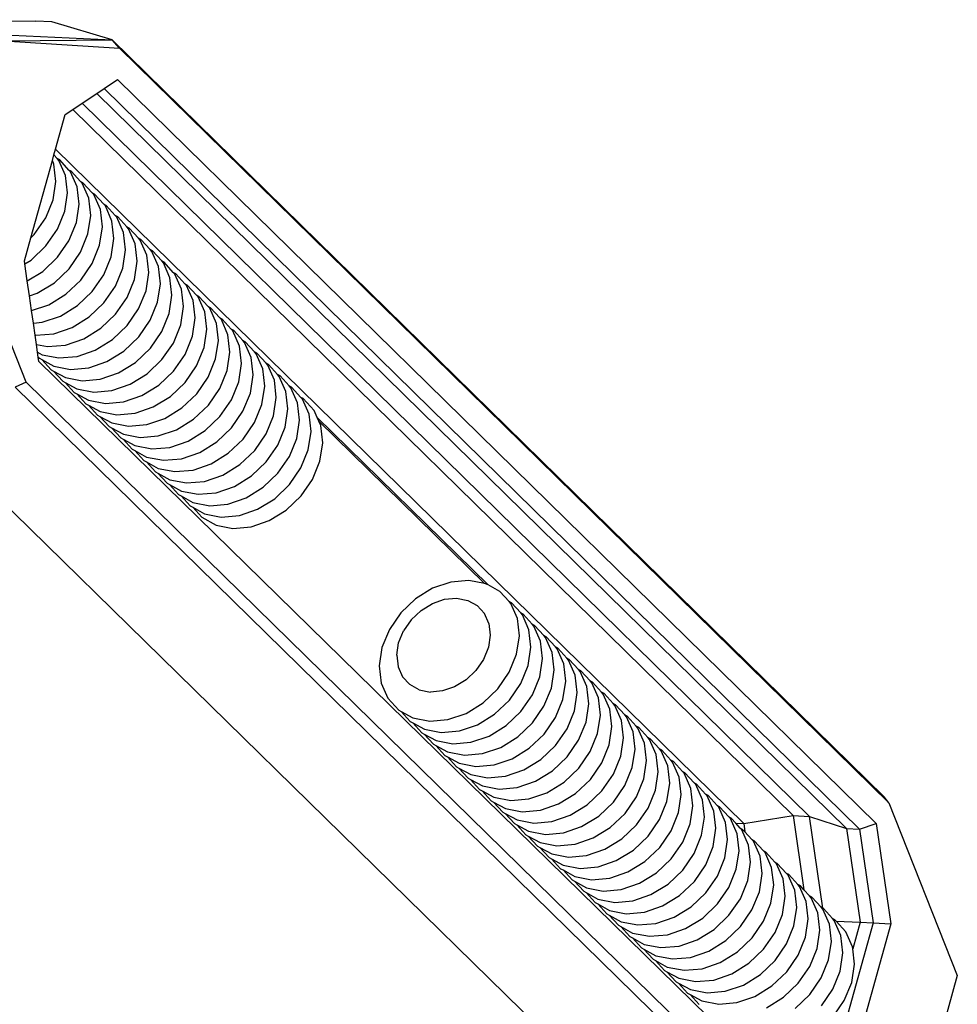
# Model space of a CAD drawing. Units: millimetres. Extents: x -190 to 410, y -293 to 307.
# Drawn here: x 250 to 256, y -138 to -132 of the extents above; entities that cross this region are included whole.
import ezdxf

# ---------------------------------------------------------------- set-up
doc = ezdxf.new("R2010")
doc.units = ezdxf.units.MM
doc.layers.add('urządzenie', color=7, linetype='Continuous')

# ---------------------------------------------------------------- blocks, each defined once
blk = doc.blocks.new('0418')
at = {"layer": 'urządzenie'}
for p, q in [((249.7795, -132.204), (250.4959, -132.213)), ((250.5938, -132.2176), (250.4959, -132.213)), ((250.9549, -132.3241), (250.5938, -132.2176)), ((250.2458, -132.2924), (250.9549, -132.3241)), ((250.3087, -132.3308), (250.9549, -132.3241)), ((250.3087, -132.3308), (250.9996, -132.3746)), ((250.9996, -132.3746), (250.9549, -132.3241)), ((250.9549, -132.3241), (255.5775, -136.8602)), ((250.9996, -132.3746), (255.6058, -136.8946)), ((250.9079, -132.6163), (250.988, -132.563)), ((250.988, -132.563), (255.5303, -137.0199)), ((250.7758, -132.7044), (250.8642, -132.6455)), ((250.8642, -132.6455), (250.9079, -132.6163)), ((250.8642, -132.6455), (255.3536, -137.0498)), ((250.9079, -132.6163), (255.4307, -137.0535)), ((250.7203, -132.7414), (250.7758, -132.7044)), ((255.1308, -136.9764), (250.7758, -132.7044)), ((250.6742, -132.7721), (250.7203, -132.7414)), ((250.7203, -132.7414), (255.0331, -136.9717)), ((250.6164, -132.979), (250.6742, -132.7721)), ((250.6066, -133.0142), (250.6164, -132.979)), ((250.6164, -132.979), (254.737, -137.0199)), ((250.4677, -133.5117), (250.5973, -133.0476)), ((250.5973, -133.0476), (250.6066, -133.0142)), ((250.6069, -133.0694), (250.5973, -133.0476)), ((250.6268, -133.0364), (250.6066, -133.0142)), ((250.6413, -133.0443), (250.6268, -133.0364)), ((250.6366, -133.0471), (250.6268, -133.0364)), ((250.6764, -133.1376), (250.6366, -133.0471)), ((250.6963, -133.1045), (250.6413, -133.0443)), ((250.6188, -133.1731), (250.6069, -133.0694)), ((250.7108, -133.1124), (250.6963, -133.1045)), ((250.7061, -133.1153), (250.6963, -133.1045)), ((250.7459, -133.2057), (250.7061, -133.1153)), ((250.7658, -133.1727), (250.7108, -133.1124)), ((250.6021, -133.2829), (250.6188, -133.1731)), ((250.6883, -133.2412), (250.6764, -133.1376)), ((250.7802, -133.1806), (250.7658, -133.1727)), ((250.7756, -133.1834), (250.7658, -133.1727)), ((250.8353, -133.2408), (250.7802, -133.1806)), ((250.6716, -133.3511), (250.6883, -133.2412)), ((250.7578, -133.3094), (250.7459, -133.2057)), ((250.8154, -133.2739), (250.7756, -133.1834)), ((250.8497, -133.2487), (250.8353, -133.2408)), ((250.8451, -133.2516), (250.8353, -133.2408)), ((250.5578, -133.3915), (250.6021, -133.2829)), ((250.8273, -133.3775), (250.8154, -133.2739)), ((250.8849, -133.342), (250.8451, -133.2516)), ((250.9048, -133.3089), (250.8497, -133.2487)), ((250.441, -134.3764), (250.0278, -133.3373)), ((250.6274, -133.4597), (250.6716, -133.3511)), ((250.7411, -133.4192), (250.7578, -133.3094)), ((250.8968, -133.4457), (250.8849, -133.342)), ((250.9192, -133.3168), (250.9048, -133.3089)), ((250.9146, -133.3197), (250.9048, -133.3089)), ((250.9544, -133.4101), (250.9146, -133.3197)), ((250.9742, -133.3771), (250.9192, -133.3168)), ((250.4891, -133.4914), (250.5578, -133.3915)), ((250.8106, -133.4874), (250.8273, -133.3775)), ((250.9663, -133.5138), (250.9544, -133.4101)), ((250.9887, -133.385), (250.9742, -133.3771)), ((250.9841, -133.3879), (250.9742, -133.3771)), ((251.0238, -133.4783), (250.9841, -133.3879)), ((251.0437, -133.4452), (250.9887, -133.385)), ((250.5586, -133.5595), (250.6274, -133.4597)), ((250.6969, -133.5278), (250.7411, -133.4192)), ((250.8801, -133.5555), (250.8968, -133.4457)), ((251.0581, -133.4531), (251.0437, -133.4452)), ((251.0536, -133.456), (251.0437, -133.4452)), ((251.0933, -133.5464), (251.0536, -133.456)), ((251.1132, -133.5133), (251.0581, -133.4531)), ((250.4296, -133.6483), (250.4677, -133.5117)), ((250.4677, -133.5117), (250.4891, -133.4914)), ((250.6281, -133.6276), (250.6969, -133.5278)), ((250.7664, -133.5959), (250.8106, -133.4874)), ((250.9496, -133.6237), (250.9663, -133.5138)), ((251.0358, -133.5819), (251.0238, -133.4783)), ((251.1276, -133.5212), (251.1132, -133.5133)), ((251.123, -133.5241), (251.1132, -133.5133)), ((251.1628, -133.6145), (251.123, -133.5241)), ((251.1826, -133.5814), (251.1276, -133.5212)), ((250.4701, -133.6438), (250.5586, -133.5595)), ((250.6976, -133.6958), (250.7664, -133.5959)), ((250.8359, -133.6641), (250.8801, -133.5555)), ((251.0191, -133.6918), (251.0358, -133.5819)), ((251.1052, -133.6501), (251.0933, -133.5464)), ((251.1971, -133.5893), (251.1826, -133.5814)), ((251.1925, -133.5922), (251.1826, -133.5814)), ((251.2322, -133.6826), (251.1925, -133.5922)), ((251.2521, -133.6495), (251.1971, -133.5893)), ((250.4323, -133.6671), (250.4296, -133.6483)), ((250.4323, -133.6671), (250.4701, -133.6438)), ((250.5396, -133.712), (250.6281, -133.6276)), ((250.9054, -133.7322), (250.9496, -133.6237)), ((251.0885, -133.7599), (251.1052, -133.6501)), ((251.1747, -133.7182), (251.1628, -133.6145)), ((251.2665, -133.6574), (251.2521, -133.6495)), ((251.2619, -133.6603), (251.2521, -133.6495)), ((250.4471, -133.769), (250.4323, -133.6671)), ((250.4471, -133.769), (250.5396, -133.712)), ((250.6091, -133.7801), (250.6976, -133.6958)), ((250.7671, -133.7639), (250.8359, -133.6641)), ((250.9748, -133.8003), (251.0191, -133.6918)), ((251.2442, -133.7863), (251.2322, -133.6826)), ((251.3017, -133.7507), (251.2619, -133.6603)), ((251.3215, -133.7176), (251.2665, -133.6574)), ((250.4602, -133.8592), (250.4471, -133.769)), ((250.6786, -133.8482), (250.7671, -133.7639)), ((250.8366, -133.832), (250.9054, -133.7322)), ((251.0443, -133.8684), (251.0885, -133.7599)), ((251.158, -133.828), (251.1747, -133.7182)), ((251.3136, -133.8544), (251.3017, -133.7507)), ((251.3359, -133.7255), (251.3215, -133.7176)), ((251.3314, -133.7284), (251.3215, -133.7176)), ((251.3711, -133.8188), (251.3314, -133.7284)), ((251.3909, -133.7857), (251.3359, -133.7255)), ((250.5068, -133.8432), (250.6091, -133.7801)), ((250.9061, -133.9002), (250.9748, -133.8003)), ((251.1138, -133.9365), (251.158, -133.828)), ((251.2275, -133.8961), (251.2442, -133.7863)), ((251.3831, -133.9225), (251.3711, -133.8188)), ((251.4054, -133.7936), (251.3909, -133.7857)), ((251.4008, -133.7965), (251.3909, -133.7857)), ((251.4406, -133.8869), (251.4008, -133.7965)), ((251.4604, -133.8538), (251.4054, -133.7936)), ((250.4602, -133.8592), (250.5068, -133.8432)), ((250.4729, -133.9469), (250.4602, -133.8592)), ((250.5763, -133.9113), (250.6786, -133.8482)), ((250.7481, -133.9164), (250.8366, -133.832)), ((250.9756, -133.9683), (251.0443, -133.8684)), ((251.2969, -133.9642), (251.3136, -133.8544)), ((251.4525, -133.9906), (251.4406, -133.8869)), ((251.4748, -133.8617), (251.4604, -133.8538)), ((251.4703, -133.8646), (251.4604, -133.8538)), ((251.51, -133.955), (251.4703, -133.8646)), ((251.5298, -133.9219), (251.4748, -133.8617)), ((250.4729, -133.9469), (250.5763, -133.9113)), ((250.4837, -134.0215), (250.4729, -133.9469)), ((250.6458, -133.9794), (250.7481, -133.9164)), ((250.8176, -133.9845), (250.9061, -133.9002)), ((251.0451, -134.0364), (251.1138, -133.9365)), ((251.1833, -134.0046), (251.2275, -133.8961)), ((251.3664, -134.0323), (251.3831, -133.9225)), ((251.5442, -133.9298), (251.5298, -133.9219)), ((251.5397, -133.9327), (251.5298, -133.9219)), ((251.5794, -134.0231), (251.5397, -133.9327)), ((251.5992, -133.99), (251.5442, -133.9298)), ((250.5367, -134.0169), (250.6458, -133.9794)), ((250.7153, -134.0475), (250.8176, -133.9845)), ((250.8871, -134.0526), (250.9756, -133.9683)), ((251.1146, -134.1045), (251.1833, -134.0046)), ((251.2527, -134.0727), (251.2969, -133.9642)), ((251.4358, -134.1004), (251.4525, -133.9906)), ((251.522, -134.0587), (251.51, -133.955)), ((251.6137, -133.9978), (251.5992, -133.99)), ((251.6091, -134.0008), (251.5992, -133.99)), ((251.6489, -134.0912), (251.6091, -134.0008)), ((251.6686, -134.058), (251.6137, -133.9978)), ((250.4837, -134.0215), (250.5367, -134.0169)), ((250.4942, -134.0937), (250.4837, -134.0215)), ((250.6062, -134.085), (250.7153, -134.0475)), ((250.7848, -134.1156), (250.8871, -134.0526)), ((250.9566, -134.1207), (251.0451, -134.0364)), ((251.3222, -134.1408), (251.3664, -134.0323)), ((251.5053, -134.1685), (251.522, -134.0587)), ((251.5914, -134.1267), (251.5794, -134.0231)), ((251.6831, -134.0659), (251.6686, -134.058)), ((251.6785, -134.0689), (251.6686, -134.058)), ((251.738, -134.1261), (251.6831, -134.0659)), ((250.4942, -134.0937), (250.4978, -134.0944)), ((250.5023, -134.15), (250.4942, -134.0937)), ((250.4978, -134.0944), (250.6062, -134.085)), ((250.6757, -134.1531), (250.7848, -134.1156)), ((250.8543, -134.1837), (250.9566, -134.1207)), ((251.0261, -134.1888), (251.1146, -134.1045)), ((251.184, -134.1726), (251.2527, -134.0727)), ((251.3916, -134.2089), (251.4358, -134.1004)), ((251.5747, -134.2366), (251.5914, -134.1267)), ((251.6608, -134.1948), (251.6489, -134.0912)), ((251.7183, -134.1593), (251.6785, -134.0689)), ((251.7525, -134.134), (251.738, -134.1261)), ((251.7479, -134.1369), (251.738, -134.1261)), ((250.5023, -134.15), (250.5673, -134.1625)), ((250.509, -134.1963), (250.5023, -134.15)), ((250.5673, -134.1625), (250.6757, -134.1531)), ((250.7452, -134.2212), (250.8543, -134.1837)), ((251.0955, -134.2569), (251.184, -134.1726)), ((251.2535, -134.2406), (251.3222, -134.1408)), ((251.4611, -134.277), (251.5053, -134.1685)), ((251.7302, -134.2629), (251.7183, -134.1593)), ((251.7877, -134.2273), (251.7479, -134.1369)), ((251.8074, -134.1941), (251.7525, -134.134)), ((250.509, -134.1963), (250.5363, -134.2112)), ((250.5132, -134.2248), (250.509, -134.1963)), ((250.5132, -134.2248), (250.5203, -134.2325)), ((250.517, -134.2509), (250.5132, -134.2248)), ((250.5203, -134.2325), (250.5349, -134.2405)), ((250.5349, -134.2405), (250.5897, -134.3006)), ((250.5349, -134.2405), (250.6058, -134.2793)), ((250.5363, -134.2112), (250.6367, -134.2306)), ((250.6367, -134.2306), (250.7452, -134.2212)), ((250.9238, -134.2518), (251.0261, -134.1888)), ((251.165, -134.3249), (251.2535, -134.2406)), ((251.3229, -134.3087), (251.3916, -134.2089)), ((251.5305, -134.3451), (251.5747, -134.2366)), ((251.6441, -134.3046), (251.6608, -134.1948)), ((251.7996, -134.331), (251.7877, -134.2273)), ((251.8219, -134.202), (251.8074, -134.1941)), ((251.8173, -134.205), (251.8074, -134.1941)), ((251.8571, -134.2954), (251.8173, -134.205)), ((251.8768, -134.2622), (251.8219, -134.202)), ((254.5247, -138.1776), (250.517, -134.2509)), ((250.5897, -134.3006), (250.6044, -134.3086)), ((250.6058, -134.2793), (250.7062, -134.2987)), ((250.7062, -134.2987), (250.8147, -134.2893)), ((250.8147, -134.2893), (250.9238, -134.2518)), ((250.9932, -134.3199), (251.0955, -134.2569)), ((251.3924, -134.3768), (251.4611, -134.277)), ((251.7135, -134.3727), (251.7302, -134.2629)), ((251.869, -134.399), (251.8571, -134.2954)), ((251.8913, -134.2701), (251.8768, -134.2622)), ((251.8867, -134.273), (251.8768, -134.2622)), ((251.9265, -134.3634), (251.8867, -134.273)), ((251.9462, -134.3302), (251.8913, -134.2701)), ((250.6044, -134.3086), (250.6592, -134.3687)), ((250.6044, -134.3086), (250.6753, -134.3474)), ((250.6753, -134.3474), (250.7757, -134.3668)), ((250.7757, -134.3668), (250.8842, -134.3574)), ((250.8842, -134.3574), (250.9932, -134.3199)), ((251.0627, -134.388), (251.165, -134.3249)), ((251.2344, -134.393), (251.3229, -134.3087)), ((251.4618, -134.4449), (251.5305, -134.3451)), ((251.5999, -134.4131), (251.6441, -134.3046)), ((251.783, -134.4408), (251.7996, -134.331)), ((251.9606, -134.3381), (251.9462, -134.3302)), ((251.9561, -134.3411), (251.9462, -134.3302)), ((251.9959, -134.4315), (251.9561, -134.3411)), ((252.0156, -134.3983), (251.9606, -134.3381)), ((254.1898, -138.9031), (249.5607, -134.3707)), ((250.441, -134.3764), (250.3738, -134.4063)), ((254.9997, -138.9379), (250.3738, -134.4063)), ((255.0504, -138.8921), (250.441, -134.3764)), ((250.6592, -134.3687), (250.6738, -134.3767)), ((250.6738, -134.3767), (250.7287, -134.4367)), ((250.6738, -134.3767), (250.7448, -134.4155)), ((250.7448, -134.4155), (250.8452, -134.4348)), ((250.9536, -134.4255), (251.0627, -134.388)), ((251.1322, -134.4561), (251.2344, -134.393)), ((251.3039, -134.4611), (251.3924, -134.3768)), ((251.5313, -134.5129), (251.5999, -134.4131)), ((251.6694, -134.4812), (251.7135, -134.3727)), ((251.8524, -134.5088), (251.869, -134.399)), ((251.9384, -134.4671), (251.9265, -134.3634)), ((252.03, -134.4062), (252.0156, -134.3983)), ((252.0255, -134.4091), (252.0156, -134.3983)), ((252.0653, -134.4995), (252.0255, -134.4091)), ((252.085, -134.4663), (252.03, -134.4062)), ((250.7287, -134.4367), (250.7433, -134.4447)), ((250.7433, -134.4447), (250.7982, -134.5048)), ((250.7433, -134.4447), (250.8142, -134.4835)), ((250.8452, -134.4348), (250.9536, -134.4255)), ((251.0231, -134.4935), (251.1322, -134.4561)), ((251.2016, -134.5241), (251.3039, -134.4611)), ((251.3733, -134.5292), (251.4618, -134.4449)), ((251.7388, -134.5493), (251.783, -134.4408)), ((251.9218, -134.5769), (251.9384, -134.4671)), ((252.0078, -134.5351), (251.9959, -134.4315)), ((252.0994, -134.4742), (252.085, -134.4663)), ((252.0949, -134.4772), (252.085, -134.4663)), ((252.1347, -134.5675), (252.0949, -134.4772)), ((252.1643, -134.5452), (252.0994, -134.4742)), ((250.7982, -134.5048), (250.8128, -134.5128)), ((250.8128, -134.5128), (250.8676, -134.5729)), ((250.8128, -134.5128), (250.8837, -134.5516)), ((250.8142, -134.4835), (250.9147, -134.5029)), ((250.9147, -134.5029), (251.0231, -134.4935)), ((251.0925, -134.5616), (251.2016, -134.5241)), ((251.2711, -134.5922), (251.3733, -134.5292)), ((251.4428, -134.5972), (251.5313, -134.5129)), ((251.6007, -134.581), (251.6694, -134.4812)), ((251.8082, -134.6173), (251.8524, -134.5088)), ((251.9912, -134.6449), (252.0078, -134.5351)), ((252.0772, -134.6031), (252.0653, -134.4995)), ((250.8676, -134.5729), (250.8822, -134.5809)), ((250.8822, -134.5809), (250.9371, -134.6409)), ((250.8822, -134.5809), (250.9532, -134.6197)), ((250.8837, -134.5516), (250.9841, -134.571)), ((250.9841, -134.571), (251.0925, -134.5616)), ((251.162, -134.6297), (251.2711, -134.5922)), ((251.3405, -134.6602), (251.4428, -134.5972)), ((251.5122, -134.6653), (251.6007, -134.581)), ((251.6701, -134.649), (251.7388, -134.5493)), ((251.8776, -134.6853), (251.9218, -134.5769)), ((252.1466, -134.6712), (252.1347, -134.5675)), ((252.1826, -134.5868), (252.1643, -134.5452)), ((252.1826, -134.5868), (253.2059, -135.5903)), ((252.1921, -134.6085), (252.1826, -134.5868)), ((250.9371, -134.6409), (250.9517, -134.6489)), ((250.9517, -134.6489), (251.0065, -134.709)), ((250.9517, -134.6489), (251.0226, -134.6877)), ((250.9532, -134.6197), (251.0536, -134.639)), ((251.0536, -134.639), (251.162, -134.6297)), ((251.5816, -134.7333), (251.6701, -134.649)), ((251.7395, -134.7171), (251.8082, -134.6173)), ((251.947, -134.7534), (251.9912, -134.6449)), ((252.0606, -134.7129), (252.0772, -134.6031)), ((252.1921, -134.6085), (253.184, -135.5811)), ((252.204, -134.6356), (252.1921, -134.6085)), ((252.216, -134.7392), (252.204, -134.6356)), ((251.0065, -134.709), (251.0211, -134.717)), ((251.0226, -134.6877), (251.123, -134.7071)), ((251.123, -134.7071), (251.2314, -134.6977)), ((251.2314, -134.6977), (251.3405, -134.6602)), ((251.4099, -134.7283), (251.5122, -134.6653)), ((251.8089, -134.7851), (251.8776, -134.6853)), ((252.0164, -134.8214), (252.0606, -134.7129)), ((252.1299, -134.781), (252.1466, -134.6712)), ((251.0211, -134.717), (251.0759, -134.777)), ((251.0211, -134.717), (251.092, -134.7558)), ((251.092, -134.7558), (251.1925, -134.7751)), ((251.1925, -134.7751), (251.3009, -134.7658)), ((251.3009, -134.7658), (251.4099, -134.7283)), ((251.4794, -134.7963), (251.5816, -134.7333)), ((251.651, -134.8014), (251.7395, -134.7171)), ((251.8783, -134.8532), (251.947, -134.7534)), ((252.1993, -134.849), (252.216, -134.7392)), ((251.0759, -134.777), (251.0906, -134.785)), ((251.0906, -134.785), (251.1454, -134.845)), ((251.0906, -134.785), (251.1615, -134.8238)), ((251.1615, -134.8238), (251.2619, -134.8432)), ((251.2619, -134.8432), (251.3703, -134.8338)), ((251.3703, -134.8338), (251.4794, -134.7963)), ((251.5488, -134.8644), (251.651, -134.8014)), ((251.7205, -134.8694), (251.8089, -134.7851)), ((251.9477, -134.9212), (252.0164, -134.8214)), ((252.0858, -134.8894), (252.1299, -134.781)), ((251.1454, -134.845), (251.16, -134.853)), ((251.16, -134.853), (251.2148, -134.913)), ((251.16, -134.853), (251.2309, -134.8918)), ((251.2309, -134.8918), (251.3313, -134.9112)), ((251.4397, -134.9018), (251.5488, -134.8644)), ((251.6182, -134.9324), (251.7205, -134.8694)), ((251.7899, -134.9374), (251.8783, -134.8532)), ((252.0171, -134.9892), (252.0858, -134.8894)), ((252.1551, -134.9575), (252.1993, -134.849)), ((251.2148, -134.913), (251.2294, -134.921)), ((251.2294, -134.921), (251.2842, -134.9811)), ((251.2294, -134.921), (251.3003, -134.9598)), ((251.3313, -134.9112), (251.4397, -134.9018)), ((251.5092, -134.9699), (251.6182, -134.9324)), ((251.6876, -135.0004), (251.7899, -134.9374)), ((251.8593, -135.0054), (251.9477, -134.9212)), ((251.2842, -134.9811), (251.2988, -134.9891)), ((251.2988, -134.9891), (251.3536, -135.0491)), ((251.2988, -134.9891), (251.3698, -135.0279)), ((251.3003, -134.9598), (251.4007, -134.9792)), ((251.4007, -134.9792), (251.5092, -134.9699)), ((251.5786, -135.0379), (251.6876, -135.0004)), ((251.757, -135.0684), (251.8593, -135.0054)), ((251.9287, -135.0735), (252.0171, -134.9892)), ((252.0865, -135.0572), (252.1551, -134.9575)), ((251.3536, -135.0491), (251.3683, -135.0571)), ((251.3683, -135.0571), (251.4231, -135.1171)), ((251.3683, -135.0571), (251.4392, -135.0959)), ((251.3698, -135.0279), (251.4702, -135.0472)), ((251.4702, -135.0472), (251.5786, -135.0379)), ((251.648, -135.1059), (251.757, -135.0684)), ((251.998, -135.1415), (252.0865, -135.0572)), ((251.4231, -135.1171), (251.4377, -135.1251)), ((251.4377, -135.1251), (251.4925, -135.1851)), ((251.4377, -135.1251), (251.5086, -135.1639)), ((251.4392, -135.0959), (251.5396, -135.1153)), ((251.5396, -135.1153), (251.648, -135.1059)), ((251.8264, -135.1365), (251.9287, -135.0735)), ((251.4925, -135.1851), (251.578, -135.2319)), ((251.5086, -135.1639), (251.609, -135.1833)), ((251.609, -135.1833), (251.7174, -135.1739)), ((251.7174, -135.1739), (251.8264, -135.1365)), ((251.8958, -135.2045), (251.998, -135.1415)), ((251.578, -135.2319), (251.6784, -135.2513)), ((251.6784, -135.2513), (251.7868, -135.2419)), ((251.7868, -135.2419), (251.8958, -135.2045)), ((252.9833, -135.5726), (252.8743, -135.61)), ((253.0916, -135.5633), (252.9833, -135.5726)), ((253.184, -135.5811), (253.0916, -135.5633)), ((253.1919, -135.5827), (253.184, -135.5811)), ((253.2059, -135.5903), (253.1919, -135.5827)), ((253.2775, -135.6294), (253.2059, -135.5903)), ((252.8743, -135.61), (252.7722, -135.673)), ((253.3323, -135.6895), (253.2775, -135.6294)), ((252.7722, -135.673), (252.6838, -135.7571)), ((252.8049, -135.7429), (252.873, -135.7009)), ((252.873, -135.7009), (252.9456, -135.676)), ((252.9456, -135.676), (253.0178, -135.6698)), ((253.0178, -135.6698), (253.0847, -135.6827)), ((253.0847, -135.6827), (253.1417, -135.7139)), ((253.1417, -135.7139), (253.185, -135.7612)), ((253.3467, -135.6974), (253.3323, -135.6895)), ((253.3423, -135.7004), (253.3323, -135.6895)), ((253.3821, -135.7908), (253.3423, -135.7004)), ((253.4016, -135.7574), (253.3467, -135.6974)), ((252.6838, -135.7571), (252.6152, -135.8568)), ((252.8049, -135.7429), (252.746, -135.799)), ((253.2115, -135.8214), (253.185, -135.7612)), ((253.416, -135.7653), (253.4016, -135.7574)), ((253.4116, -135.7683), (253.4016, -135.7574)), ((253.4513, -135.8587), (253.4116, -135.7683)), ((253.4708, -135.8253), (253.416, -135.7653)), ((252.746, -135.799), (252.7002, -135.8654)), ((253.2115, -135.8214), (253.2195, -135.8905)), ((253.3941, -135.8943), (253.3821, -135.7908)), ((253.4852, -135.8332), (253.4708, -135.8253)), ((253.4808, -135.8363), (253.4708, -135.8253)), ((253.5206, -135.9266), (253.4808, -135.8363)), ((253.5401, -135.8932), (253.4852, -135.8332)), ((252.6152, -135.8568), (252.5711, -135.9652)), ((252.6708, -135.9377), (252.7002, -135.8654)), ((253.2195, -135.8905), (253.2084, -135.9636)), ((253.3774, -136.0041), (253.3941, -135.8943)), ((253.4633, -135.9623), (253.4513, -135.8587)), ((253.5545, -135.9011), (253.5401, -135.8932)), ((253.5501, -135.9042), (253.5401, -135.8932)), ((252.6597, -136.0109), (252.6708, -135.9377)), ((253.5326, -136.0302), (253.5206, -135.9266)), ((253.5898, -135.9945), (253.5501, -135.9042)), ((253.6093, -135.9611), (253.5545, -135.9011)), ((252.5711, -135.9652), (252.5545, -136.0749)), ((252.6597, -136.0109), (252.6677, -136.0799)), ((253.2084, -135.9636), (253.179, -136.0359)), ((253.3333, -136.1125), (253.3774, -136.0041)), ((253.4467, -136.072), (253.4633, -135.9623)), ((253.6018, -136.0981), (253.5898, -135.9945)), ((253.6237, -135.969), (253.6093, -135.9611)), ((253.6193, -135.9721), (253.6093, -135.9611)), ((253.6591, -136.0624), (253.6193, -135.9721)), ((253.6785, -136.029), (253.6237, -135.969)), ((253.179, -136.0359), (253.1332, -136.1024)), ((253.4026, -136.1804), (253.4467, -136.072)), ((253.5159, -136.1399), (253.5326, -136.0302)), ((253.6711, -136.166), (253.6591, -136.0624)), ((253.6929, -136.0369), (253.6785, -136.029)), ((253.6886, -136.04), (253.6785, -136.029)), ((253.7283, -136.1303), (253.6886, -136.04)), ((253.7478, -136.0969), (253.6929, -136.0369)), ((252.5545, -136.0749), (252.5664, -136.1785)), ((252.6677, -136.0799), (252.6942, -136.1401)), ((253.1332, -136.1024), (253.0743, -136.1585)), ((253.2647, -136.2122), (253.3333, -136.1125)), ((253.5852, -136.2078), (253.6018, -136.0981)), ((253.7403, -136.2339), (253.7283, -136.1303)), ((253.7622, -136.1048), (253.7478, -136.0969)), ((253.7578, -136.1079), (253.7478, -136.0969)), ((253.7976, -136.1982), (253.7578, -136.1079)), ((253.817, -136.1648), (253.7622, -136.1048)), ((252.5664, -136.1785), (252.6062, -136.2688)), ((252.6942, -136.1401), (252.7374, -136.1875)), ((252.7944, -136.2187), (252.7374, -136.1875)), ((253.0743, -136.1585), (253.0062, -136.2005)), ((253.334, -136.2801), (253.4026, -136.1804)), ((253.4718, -136.2483), (253.5159, -136.1399)), ((253.6544, -136.2757), (253.6711, -136.166)), ((253.8314, -136.1726), (253.817, -136.1648)), ((253.827, -136.1757), (253.817, -136.1648)), ((253.8668, -136.2661), (253.827, -136.1757)), ((253.8862, -136.2327), (253.8314, -136.1726)), ((252.7944, -136.2187), (252.8613, -136.2316)), ((252.9336, -136.2254), (252.8613, -136.2316)), ((253.0062, -136.2005), (252.9336, -136.2254)), ((253.1763, -136.2964), (253.2647, -136.2122)), ((253.4033, -136.348), (253.4718, -136.2483)), ((253.5411, -136.3162), (253.5852, -136.2078)), ((253.7237, -136.3436), (253.7403, -136.2339)), ((253.8095, -136.3018), (253.7976, -136.1982)), ((253.9006, -136.2405), (253.8862, -136.2327)), ((253.8962, -136.2436), (253.8862, -136.2327)), ((253.936, -136.334), (253.8962, -136.2436)), ((253.9554, -136.3005), (253.9006, -136.2405)), ((252.6062, -136.2688), (252.671, -136.3398)), ((253.0742, -136.3593), (253.1763, -136.2964)), ((253.2456, -136.3643), (253.334, -136.2801)), ((253.6103, -136.3841), (253.6544, -136.2757)), ((253.7929, -136.4115), (253.8095, -136.3018)), ((253.8788, -136.3696), (253.8668, -136.2661)), ((253.9698, -136.3084), (253.9554, -136.3005)), ((253.9654, -136.3115), (253.9554, -136.3005)), ((254.0246, -136.3684), (253.9698, -136.3084)), ((252.671, -136.3398), (252.6856, -136.3478)), ((252.6856, -136.3478), (252.7403, -136.4077)), ((252.6856, -136.3478), (252.7565, -136.3866)), ((252.9652, -136.3967), (253.0742, -136.3593)), ((253.1434, -136.4272), (253.2456, -136.3643)), ((253.3149, -136.4322), (253.4033, -136.348)), ((253.4725, -136.4159), (253.5411, -136.3162)), ((253.6796, -136.452), (253.7237, -136.3436)), ((253.948, -136.4375), (253.936, -136.334)), ((254.0052, -136.4018), (253.9654, -136.3115)), ((252.7403, -136.4077), (252.7549, -136.4157)), ((252.7549, -136.4157), (252.8096, -136.4756)), ((252.7549, -136.4157), (252.8258, -136.4545)), ((252.7565, -136.3866), (252.8568, -136.406)), ((252.8568, -136.406), (252.9652, -136.3967)), ((253.3841, -136.5001), (253.4725, -136.4159)), ((253.5418, -136.4838), (253.6103, -136.3841)), ((253.7488, -136.5199), (253.7929, -136.4115)), ((253.8622, -136.4793), (253.8788, -136.3696)), ((254.0172, -136.5054), (254.0052, -136.4018)), ((254.039, -136.3763), (254.0246, -136.3684)), ((254.0347, -136.3794), (254.0246, -136.3684)), ((254.0744, -136.4697), (254.0347, -136.3794)), ((254.0938, -136.4362), (254.039, -136.3763)), ((252.8096, -136.4756), (252.8242, -136.4836)), ((252.8242, -136.4836), (252.8788, -136.5435)), ((252.8242, -136.4836), (252.8951, -136.5224)), ((252.8258, -136.4545), (252.9261, -136.4739)), ((252.9261, -136.4739), (253.0345, -136.4646)), ((253.0345, -136.4646), (253.1434, -136.4272)), ((253.2127, -136.4951), (253.3149, -136.4322)), ((253.4534, -136.5679), (253.5418, -136.4838)), ((253.611, -136.5516), (253.6796, -136.452)), ((253.8181, -136.5877), (253.8622, -136.4793)), ((253.9314, -136.5472), (253.948, -136.4375)), ((254.0864, -136.5732), (254.0744, -136.4697)), ((254.1082, -136.4441), (254.0938, -136.4362)), ((254.1039, -136.4472), (254.0938, -136.4362)), ((254.1436, -136.5376), (254.1039, -136.4472)), ((254.163, -136.5041), (254.1082, -136.4441)), ((252.8788, -136.5435), (252.8934, -136.5515)), ((252.8951, -136.5224), (252.9954, -136.5418)), ((252.9954, -136.5418), (253.1037, -136.5325)), ((253.1037, -136.5325), (253.2127, -136.4951)), ((253.282, -136.563), (253.3841, -136.5001)), ((253.6803, -136.6195), (253.7488, -136.5199)), ((254.0006, -136.6151), (254.0172, -136.5054)), ((254.1556, -136.6411), (254.1436, -136.5376)), ((254.1774, -136.512), (254.163, -136.5041)), ((254.1731, -136.5151), (254.163, -136.5041)), ((254.2128, -136.6054), (254.1731, -136.5151)), ((254.2322, -136.5719), (254.1774, -136.512)), ((252.8934, -136.5515), (252.9481, -136.6114)), ((252.8934, -136.5515), (252.9643, -136.5903)), ((252.9643, -136.5903), (253.0647, -136.6097)), ((253.0647, -136.6097), (253.173, -136.6004)), ((253.173, -136.6004), (253.282, -136.563)), ((253.3512, -136.6309), (253.4534, -136.5679)), ((253.5226, -136.6358), (253.611, -136.5516)), ((253.7495, -136.6874), (253.8181, -136.5877)), ((253.8873, -136.6556), (253.9314, -136.5472)), ((254.0698, -136.6829), (254.0864, -136.5732)), ((254.2466, -136.5798), (254.2322, -136.5719)), ((254.2422, -136.5829), (254.2322, -136.5719)), ((254.282, -136.6733), (254.2422, -136.5829)), ((254.3014, -136.6398), (254.2466, -136.5798)), ((252.9481, -136.6114), (252.9627, -136.6193)), ((252.9627, -136.6193), (253.0174, -136.6792)), ((252.9627, -136.6193), (253.0336, -136.6582)), ((253.0336, -136.6582), (253.1339, -136.6776)), ((253.2423, -136.6683), (253.3512, -136.6309)), ((253.4205, -136.6987), (253.5226, -136.6358)), ((253.5919, -136.7037), (253.6803, -136.6195)), ((253.8187, -136.7553), (253.8873, -136.6556)), ((253.9565, -136.7235), (254.0006, -136.6151)), ((254.139, -136.7508), (254.1556, -136.6411)), ((254.2248, -136.709), (254.2128, -136.6054)), ((254.3158, -136.6476), (254.3014, -136.6398)), ((254.3114, -136.6508), (254.3014, -136.6398)), ((254.3512, -136.7411), (254.3114, -136.6508)), ((254.3705, -136.7076), (254.3158, -136.6476)), ((253.0174, -136.6792), (253.032, -136.6872)), ((253.032, -136.6872), (253.0866, -136.7471)), ((253.032, -136.6872), (253.1029, -136.726)), ((253.1339, -136.6776), (253.2423, -136.6683)), ((253.3115, -136.7361), (253.4205, -136.6987)), ((253.4898, -136.7666), (253.5919, -136.7037)), ((253.6611, -136.7716), (253.7495, -136.6874)), ((254.0257, -136.7913), (254.0698, -136.6829)), ((254.2082, -136.8186), (254.2248, -136.709)), ((254.294, -136.7768), (254.282, -136.6733)), ((254.3849, -136.7155), (254.3705, -136.7076)), ((254.3806, -136.7186), (254.3705, -136.7076)), ((254.4204, -136.8089), (254.3806, -136.7186)), ((254.4397, -136.7754), (254.3849, -136.7155)), ((253.0866, -136.7471), (253.1012, -136.7551)), ((253.1012, -136.7551), (253.1559, -136.8149)), ((253.1012, -136.7551), (253.1721, -136.7939)), ((253.1029, -136.726), (253.2032, -136.7454)), ((253.2032, -136.7454), (253.3115, -136.7361)), ((253.3808, -136.804), (253.4898, -136.7666)), ((253.559, -136.8345), (253.6611, -136.7716)), ((253.7304, -136.8394), (253.8187, -136.7553)), ((253.8879, -136.8231), (253.9565, -136.7235)), ((254.0949, -136.8592), (254.139, -136.7508)), ((254.2774, -136.8865), (254.294, -136.7768)), ((254.3632, -136.8446), (254.3512, -136.7411)), ((254.4541, -136.7833), (254.4397, -136.7754)), ((254.4498, -136.7864), (254.4397, -136.7754)), ((253.1559, -136.8149), (253.1705, -136.8229)), ((253.1705, -136.8229), (253.2251, -136.8828)), ((253.1705, -136.8229), (253.2414, -136.8617)), ((253.1721, -136.7939), (253.2725, -136.8133)), ((253.2725, -136.8133), (253.3808, -136.804)), ((253.45, -136.8719), (253.559, -136.8345)), ((253.6282, -136.9023), (253.7304, -136.8394)), ((253.7996, -136.9073), (253.8879, -136.8231)), ((253.9572, -136.891), (254.0257, -136.7913)), ((254.1641, -136.927), (254.2082, -136.8186)), ((254.4324, -136.9125), (254.4204, -136.8089)), ((254.4895, -136.8768), (254.4498, -136.7864)), ((254.5089, -136.8433), (254.4541, -136.7833)), ((253.2251, -136.8828), (253.2397, -136.8908)), ((253.2397, -136.8908), (253.2944, -136.9506)), ((253.2397, -136.8908), (253.3106, -136.9296)), ((253.2414, -136.8617), (253.3417, -136.8812)), ((253.3417, -136.8812), (253.45, -136.8719)), ((253.8688, -136.9751), (253.9572, -136.891)), ((254.0264, -136.9588), (254.0949, -136.8592)), ((254.2333, -136.9948), (254.2774, -136.8865)), ((254.3466, -136.9543), (254.3632, -136.8446)), ((254.5015, -136.9803), (254.4895, -136.8768)), ((254.5233, -136.8511), (254.5089, -136.8433)), ((254.5189, -136.8543), (254.5089, -136.8433)), ((254.5587, -136.9446), (254.5189, -136.8543)), ((254.578, -136.9111), (254.5233, -136.8511)), ((255.6058, -136.8946), (255.5775, -136.8602)), ((255.6058, -136.8946), (256.0161, -137.9291)), ((253.2944, -136.9506), (253.309, -136.9586)), ((253.3106, -136.9296), (253.411, -136.949)), ((253.411, -136.949), (253.5193, -136.9397)), ((253.5193, -136.9397), (253.6282, -136.9023)), ((253.6975, -136.9702), (253.7996, -136.9073)), ((254.0956, -137.0267), (254.1641, -136.927)), ((254.3025, -137.0627), (254.3466, -136.9543)), ((254.4158, -137.0221), (254.4324, -136.9125)), ((254.5707, -137.0481), (254.5587, -136.9446)), ((254.5924, -136.9189), (254.578, -136.9111)), ((254.5881, -136.9221), (254.578, -136.9111)), ((254.6279, -137.0124), (254.5881, -136.9221)), ((254.6472, -136.9789), (254.5924, -136.9189)), ((253.309, -136.9586), (253.3636, -137.0185)), ((253.309, -136.9586), (253.3799, -136.9974)), ((253.3799, -136.9974), (253.4802, -137.0169)), ((253.4802, -137.0169), (253.5885, -137.0076)), ((253.5885, -137.0076), (253.6975, -136.9702)), ((253.7667, -137.038), (253.8688, -136.9751)), ((253.938, -137.043), (254.0264, -136.9588)), ((254.1648, -137.0945), (254.2333, -136.9948)), ((254.4849, -137.09), (254.5015, -136.9803)), ((254.6399, -137.1159), (254.6279, -137.0124)), ((254.6616, -136.9867), (254.6472, -136.9789)), ((254.6572, -136.9899), (254.6472, -136.9789)), ((254.697, -137.0802), (254.6572, -136.9899)), ((254.6898, -137.0176), (254.6616, -136.9867)), ((254.737, -137.0199), (255.0331, -136.9717)), ((255.0331, -136.9717), (255.1308, -136.9764)), ((255.0331, -136.9717), (255.0974, -137.4165)), ((255.2103, -137.5267), (255.1308, -136.9764)), ((255.1308, -136.9764), (255.3536, -137.0498)), ((253.3636, -137.0185), (253.3782, -137.0265)), ((253.3782, -137.0265), (253.4329, -137.0863)), ((253.3782, -137.0265), (253.4491, -137.0653)), ((253.4491, -137.0653), (253.5494, -137.0847)), ((253.5494, -137.0847), (253.6578, -137.0754)), ((253.6578, -137.0754), (253.7667, -137.038)), ((253.8359, -137.1059), (253.938, -137.043)), ((254.0072, -137.1108), (254.0956, -137.0267)), ((254.234, -137.1623), (254.3025, -137.0627)), ((254.3717, -137.1305), (254.4158, -137.0221)), ((254.5541, -137.1578), (254.5707, -137.0481)), ((254.6898, -137.0176), (254.737, -137.0199)), ((254.7163, -137.0467), (254.6898, -137.0176)), ((254.7307, -137.0545), (254.7163, -137.0467)), ((254.7264, -137.0577), (254.7163, -137.0467)), ((254.7662, -137.148), (254.7264, -137.0577)), ((254.7441, -137.0693), (254.7307, -137.0545)), ((254.737, -137.0199), (254.7441, -137.0693)), ((254.7855, -137.1145), (254.7441, -137.0693)), ((255.3536, -137.0498), (255.4307, -137.0535)), ((255.3536, -137.0498), (255.4345, -137.6096)), ((255.4307, -137.0535), (255.5303, -137.0199)), ((255.4307, -137.0535), (255.5116, -137.6133)), ((255.5303, -137.0199), (255.6171, -137.6203)), ((253.4329, -137.0863), (253.4474, -137.0943)), ((253.4474, -137.0943), (253.5021, -137.1541)), ((253.4474, -137.0943), (253.5183, -137.1331)), ((253.5183, -137.1331), (253.6187, -137.1525)), ((253.727, -137.1432), (253.8359, -137.1059)), ((253.9051, -137.1737), (254.0072, -137.1108)), ((254.0764, -137.1786), (254.1648, -137.0945)), ((254.3032, -137.2301), (254.3717, -137.1305)), ((254.4409, -137.1983), (254.4849, -137.09)), ((254.6233, -137.2256), (254.6399, -137.1159)), ((254.709, -137.1837), (254.697, -137.0802)), ((254.7998, -137.1223), (254.7855, -137.1145)), ((254.7955, -137.1255), (254.7855, -137.1145)), ((254.8353, -137.2158), (254.7955, -137.1255)), ((254.8546, -137.1823), (254.7998, -137.1223)), ((253.5021, -137.1541), (253.5167, -137.1621)), ((253.5167, -137.1621), (253.5713, -137.222)), ((253.5167, -137.1621), (253.5876, -137.2009)), ((253.6187, -137.1525), (253.727, -137.1432)), ((253.7962, -137.2111), (253.9051, -137.1737)), ((253.9743, -137.2415), (254.0764, -137.1786)), ((254.1456, -137.2464), (254.234, -137.1623)), ((254.5101, -137.2661), (254.5541, -137.1578)), ((254.6924, -137.2934), (254.709, -137.1837)), ((254.7782, -137.2515), (254.7662, -137.148)), ((254.869, -137.1901), (254.8546, -137.1823)), ((254.8647, -137.1933), (254.8546, -137.1823)), ((254.9044, -137.2836), (254.8647, -137.1933)), ((254.9237, -137.2501), (254.869, -137.1901)), ((253.5713, -137.222), (253.5859, -137.2299)), ((253.5859, -137.2299), (253.6405, -137.2898)), ((253.5859, -137.2299), (253.6568, -137.2688)), ((253.5876, -137.2009), (253.6879, -137.2204)), ((253.6879, -137.2204), (253.7962, -137.2111)), ((253.8654, -137.2789), (253.9743, -137.2415)), ((254.0435, -137.3093), (254.1456, -137.2464)), ((254.2148, -137.3143), (254.3032, -137.2301)), ((254.3723, -137.298), (254.4409, -137.1983)), ((254.5792, -137.3339), (254.6233, -137.2256)), ((254.7616, -137.3612), (254.7782, -137.2515)), ((254.8473, -137.3193), (254.8353, -137.2158)), ((254.9381, -137.2579), (254.9237, -137.2501)), ((254.9338, -137.2611), (254.9237, -137.2501)), ((253.6405, -137.2898), (253.6551, -137.2977)), ((253.6551, -137.2977), (253.7097, -137.3576)), ((253.6551, -137.2977), (253.726, -137.3366)), ((253.6568, -137.2688), (253.7571, -137.2882)), ((253.7571, -137.2882), (253.8654, -137.2789)), ((253.9346, -137.3467), (254.0435, -137.3093)), ((254.284, -137.3821), (254.3723, -137.298)), ((254.4415, -137.3658), (254.5101, -137.2661)), ((254.6484, -137.4017), (254.6924, -137.2934)), ((254.9165, -137.3871), (254.9044, -137.2836)), ((254.9736, -137.3514), (254.9338, -137.2611)), ((254.9928, -137.3178), (254.9381, -137.2579)), ((253.7097, -137.3576), (253.7243, -137.3656)), ((253.7243, -137.3656), (253.7789, -137.4254)), ((253.7243, -137.3656), (253.7952, -137.4044)), ((253.726, -137.3366), (253.8263, -137.356)), ((253.8263, -137.356), (253.9346, -137.3467)), ((254.1127, -137.3772), (254.2148, -137.3143)), ((254.3532, -137.4499), (254.4415, -137.3658)), ((254.5107, -137.4336), (254.5792, -137.3339)), ((254.7175, -137.4695), (254.7616, -137.3612)), ((254.8307, -137.429), (254.8473, -137.3193)), ((254.9856, -137.4549), (254.9736, -137.3514)), ((255.0072, -137.3257), (254.9928, -137.3178)), ((255.0029, -137.3289), (254.9928, -137.3178)), ((255.0427, -137.4192), (255.0029, -137.3289)), ((255.0619, -137.3856), (255.0072, -137.3257)), ((253.7789, -137.4254), (253.7935, -137.4334)), ((253.7952, -137.4044), (253.8955, -137.4238)), ((253.8955, -137.4238), (254.0038, -137.4145)), ((254.0038, -137.4145), (254.1127, -137.3772)), ((254.1819, -137.445), (254.284, -137.3821)), ((254.5799, -137.5014), (254.6484, -137.4017)), ((254.7867, -137.5373), (254.8307, -137.429)), ((254.8999, -137.4968), (254.9165, -137.3871)), ((255.0547, -137.5227), (255.0427, -137.4192)), ((255.0763, -137.3935), (255.0619, -137.3856)), ((255.072, -137.3967), (255.0619, -137.3856)), ((255.1118, -137.487), (255.072, -137.3967)), ((255.0974, -137.4165), (255.0763, -137.3935)), ((255.131, -137.4534), (255.0974, -137.4165)), ((253.7935, -137.4334), (253.8481, -137.4932)), ((253.7935, -137.4334), (253.8644, -137.4722)), ((253.8644, -137.4722), (253.9647, -137.4916)), ((253.9647, -137.4916), (254.073, -137.4823)), ((254.073, -137.4823), (254.1819, -137.445)), ((254.2511, -137.5128), (254.3532, -137.4499)), ((254.4224, -137.5177), (254.5107, -137.4336)), ((254.649, -137.5692), (254.7175, -137.4695)), ((254.969, -137.5646), (254.9856, -137.4549)), ((255.1238, -137.5905), (255.1118, -137.487)), ((255.1454, -137.4612), (255.131, -137.4534)), ((255.1411, -137.4644), (255.131, -137.4534)), ((255.1809, -137.5547), (255.1411, -137.4644)), ((255.2001, -137.5211), (255.1454, -137.4612)), ((253.8481, -137.4932), (253.8627, -137.5012)), ((253.8627, -137.5012), (253.9173, -137.561)), ((253.8627, -137.5012), (253.9336, -137.54)), ((253.9336, -137.54), (254.0339, -137.5594)), ((254.1422, -137.5501), (254.2511, -137.5128)), ((254.3203, -137.5806), (254.4224, -137.5177)), ((254.4915, -137.5855), (254.5799, -137.5014)), ((254.7182, -137.6369), (254.7867, -137.5373)), ((254.8558, -137.6051), (254.8999, -137.4968)), ((255.0381, -137.6323), (255.0547, -137.5227)), ((255.2103, -137.5267), (255.2001, -137.5211)), ((255.2102, -137.5322), (255.2001, -137.5211)), ((255.25, -137.6225), (255.2102, -137.5322)), ((255.2145, -137.529), (255.2103, -137.5267)), ((255.2692, -137.5889), (255.2145, -137.529)), ((253.9173, -137.561), (253.9319, -137.5689)), ((253.9319, -137.5689), (253.9865, -137.6288)), ((253.9319, -137.5689), (254.0028, -137.6078)), ((254.0339, -137.5594), (254.1422, -137.5501)), ((254.2114, -137.6179), (254.3203, -137.5806)), ((254.3894, -137.6484), (254.4915, -137.5855)), ((254.5607, -137.6533), (254.649, -137.5692)), ((254.7873, -137.7047), (254.8558, -137.6051)), ((254.925, -137.6729), (254.969, -137.5646)), ((255.1072, -137.7001), (255.1238, -137.5905)), ((255.1929, -137.6582), (255.1809, -137.5547)), ((255.2836, -137.5967), (255.2692, -137.5889)), ((255.2793, -137.5999), (255.2692, -137.5889)), ((255.3191, -137.6903), (255.2793, -137.5999)), ((255.2908, -137.6046), (255.2836, -137.5967)), ((255.2908, -137.6046), (255.4345, -137.6096)), ((255.3484, -137.6677), (255.2908, -137.6046)), ((253.9865, -137.6288), (254.001, -137.6367)), ((254.001, -137.6367), (254.0557, -137.6965)), ((254.001, -137.6367), (254.072, -137.6756)), ((254.0028, -137.6078), (254.1031, -137.6272)), ((254.1031, -137.6272), (254.2114, -137.6179)), ((254.2805, -137.6857), (254.3894, -137.6484)), ((254.4586, -137.7161), (254.5607, -137.6533)), ((254.6299, -137.721), (254.7182, -137.6369)), ((254.9941, -137.7407), (255.0381, -137.6323)), ((255.1764, -137.7679), (255.1929, -137.6582)), ((255.262, -137.726), (255.25, -137.6225)), ((255.5116, -137.6133), (255.2793, -138.4487)), ((255.6171, -137.6203), (255.374, -138.4944)), ((255.4345, -137.6096), (255.3897, -137.7707)), ((255.4345, -137.6096), (255.5116, -137.6133)), ((255.5116, -137.6133), (255.6171, -137.6203)), ((254.0557, -137.6965), (254.0702, -137.7045)), ((254.0702, -137.7045), (254.1248, -137.7643)), ((254.0702, -137.7045), (254.1411, -137.7433)), ((254.072, -137.6756), (254.1722, -137.695)), ((254.1722, -137.695), (254.2805, -137.6857)), ((254.3497, -137.7535), (254.4586, -137.7161)), ((254.5278, -137.7839), (254.6299, -137.721)), ((254.699, -137.7888), (254.7873, -137.7047)), ((254.8564, -137.7725), (254.925, -137.6729)), ((255.0632, -137.8084), (255.1072, -137.7001)), ((255.3311, -137.7937), (255.3191, -137.6903)), ((255.3882, -137.758), (255.3484, -137.6677)), ((254.1248, -137.7643), (254.1394, -137.7723)), ((254.1394, -137.7723), (254.194, -137.8321)), ((254.1394, -137.7723), (254.2103, -137.8111)), ((254.1411, -137.7433), (254.2414, -137.7628)), ((254.2414, -137.7628), (254.3497, -137.7535)), ((254.7681, -137.8566), (254.8564, -137.7725)), ((254.9256, -137.8403), (254.9941, -137.7407)), ((255.1323, -137.8762), (255.1764, -137.7679)), ((255.2455, -137.8356), (255.262, -137.726)), ((255.3897, -137.7707), (255.3882, -137.758)), ((255.4002, -137.8615), (255.3897, -137.7707)), ((254.194, -137.8321), (254.2085, -137.84)), ((254.2085, -137.84), (254.2631, -137.8998)), ((254.2085, -137.84), (254.2795, -137.8789)), ((254.2103, -137.8111), (254.3106, -137.8305)), ((254.3106, -137.8305), (254.4189, -137.8213)), ((254.4189, -137.8213), (254.5278, -137.7839)), ((254.5969, -137.8517), (254.699, -137.7888)), ((254.8373, -137.9244), (254.9256, -137.8403)), ((254.9947, -137.908), (255.0632, -137.8084)), ((255.2014, -137.9439), (255.2455, -137.8356)), ((255.3146, -137.9034), (255.3311, -137.7937)), ((254.2631, -137.8998), (254.2777, -137.9078)), ((254.2795, -137.8789), (254.3797, -137.8983)), ((254.3797, -137.8983), (254.488, -137.889)), ((254.488, -137.889), (254.5969, -137.8517)), ((254.6661, -137.9195), (254.7681, -137.8566)), ((255.0638, -137.9758), (255.1323, -137.8762)), ((255.3837, -137.9711), (255.4002, -137.8615)), ((254.2777, -137.9078), (254.3323, -137.9676)), ((254.2777, -137.9078), (254.3486, -137.9466)), ((254.3486, -137.9466), (254.4489, -137.9661)), ((254.4489, -137.9661), (254.5572, -137.9568)), ((254.5572, -137.9568), (254.6661, -137.9195)), ((254.7352, -137.9872), (254.8373, -137.9244)), ((254.9064, -137.9921), (254.9947, -137.908)), ((255.1329, -138.0435), (255.2014, -137.9439)), ((255.2705, -138.0117), (255.3146, -137.9034)), ((256.0161, -137.9291), (255.9311, -138.2347)), ((254.3323, -137.9676), (254.3469, -137.9756)), ((254.3469, -137.9756), (254.4014, -138.0353)), ((254.3469, -137.9756), (254.4178, -138.0144)), ((254.4178, -138.0144), (254.518, -138.0338)), ((254.6263, -138.0245), (254.7352, -137.9872)), ((254.8043, -138.055), (254.9064, -137.9921)), ((254.9755, -138.0599), (255.0638, -137.9758)), ((255.202, -138.1113), (255.2705, -138.0117)), ((255.3396, -138.0794), (255.3837, -137.9711)), ((254.4014, -138.0353), (254.416, -138.0433)), ((254.416, -138.0433), (254.4706, -138.1031)), ((254.416, -138.0433), (254.4869, -138.0821)), ((254.518, -138.0338), (254.6263, -138.0245)), ((254.6955, -138.0923), (254.8043, -138.055)), ((254.8735, -138.1227), (254.9755, -138.0599)), ((255.0446, -138.1276), (255.1329, -138.0435)), ((254.4869, -138.0821), (254.5872, -138.1016)), ((254.5872, -138.1016), (254.6955, -138.0923)), ((255.2795, -138.1668), (255.3396, -138.0794))]:
    blk.add_line(p, q, dxfattribs=at)

msp = doc.modelspace()

# ---------------------------------------------------------------- block references
msp.add_blockref('0418', (0, 0))

doc.saveas('drawing.dxf')
